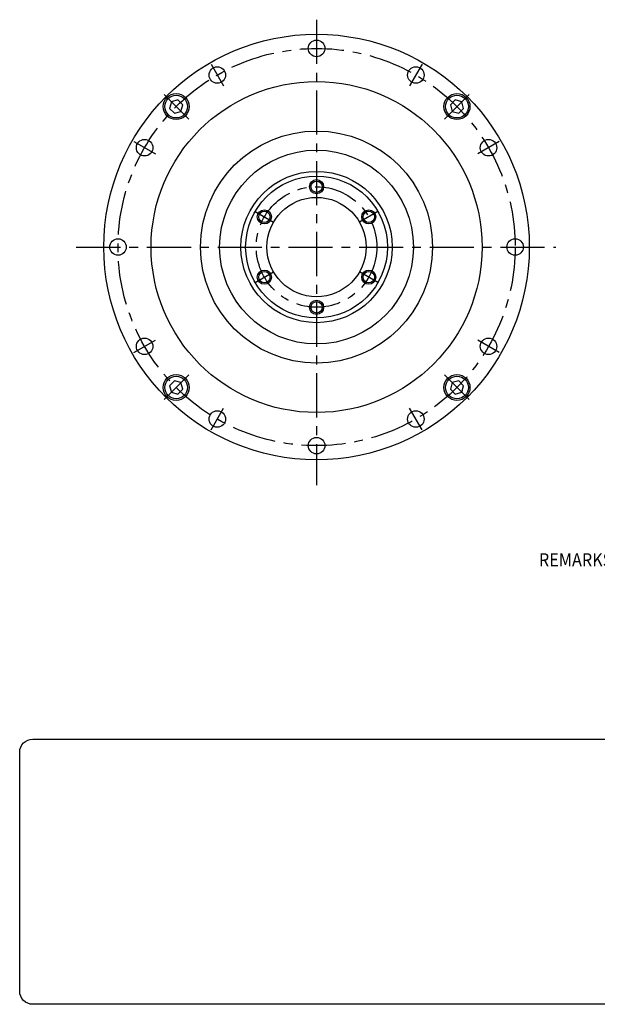
# Model space of a CAD drawing. Extents: x -150 to 147, y -160 to 48.
# Drawn here: x -150 to -28, y -160 to 48 of the extents above; entities that cross this region are included whole.
import ezdxf
from ezdxf.enums import TextEntityAlignment as Align

# ---------------------------------------------------------------- set-up
doc = ezdxf.new("R2010")
doc.units = 0
doc.header["$MEASUREMENT"] = 0
doc.linetypes.add('CENTER', pattern=[14.954348, 9.346467, -1.869293, 1.869293, -1.869293])
doc.layers.get('0').update_dxf_attribs({"linetype": 'CONTINUOUS'})
doc.layers.add('1', color=7, linetype='CONTINUOUS')

# ---------------------------------------------------------------- blocks, each defined once
blk = doc.blocks.new('NTC')
blk.add_lwpolyline([(4.58, -10.79), (319.39, -10.79, -0.414214), (324.9, -16.3), (324.9, -117.41, -0.414214), (319.39, -122.92), (4.58, -122.92, -0.414214), (-0.93, -117.41), (-0.93, -16.3, -0.414214)], format="xyb", close=True)

msp = doc.modelspace()

# ---------------------------------------------------------------- linework, layer by layer
at = {"layer": '1', "color": 3, "linetype": 'CENTER'}
for p, q in [((-87.35652, 48.0757), (-87.35652, -50.36229)), ((-109.66902, 38.6494), (-107.04402, 34.10276)), ((-65.04402, 38.6494), (-67.66902, 34.10276)), ((-119.60634, 32.25283), (-114.4016, 27.04809)), ((-55.10671, 32.25283), (-60.31145, 27.04809)), ((-126.00291, 22.31551), (-121.45627, 19.69051)), ((-48.71014, 22.31551), (-53.25677, 19.69051)), ((-100.3469, 7.50301), (-96.44979, 5.25301)), ((-74.36614, 7.50301), (-78.26326, 5.25301)), ((-138.18398, 0.00301), (-36.76943, 0.00301)), ((-100.3469, -7.49699), (-96.44979, -5.24699)), ((-74.36614, -7.49699), (-78.26326, -5.24699)), ((-126.00291, -22.30949), (-121.45627, -19.68449)), ((-48.71014, -22.30949), (-53.25677, -19.68449)), ((-119.60634, -32.2468), (-114.4016, -27.04206)), ((-55.10671, -32.2468), (-60.31145, -27.04206)), ((-109.66902, -38.64337), (-107.04402, -34.09674)), ((-65.04402, -38.64337), (-67.66902, -34.09674))]:
    msp.add_line(p, q, dxfattribs=at)
at = {"layer": '1', "color": 7}
for p, q in [((-118.07563, 30.72212), (-118.4492, 29.32793)), ((-118.4492, 29.32793), (-117.42858, 28.3073)), ((-116.68143, 31.09569), (-118.07563, 30.72212)), ((-115.66081, 30.07507), (-116.68143, 31.09569)), ((-116.03439, 28.68088), (-115.66081, 30.07507)), ((-58.03161, 31.09569), (-59.05223, 30.07507)), ((-59.05223, 30.07507), (-58.67866, 28.68088)), ((-56.63742, 30.72212), (-58.03161, 31.09569)), ((-57.28447, 28.3073), (-56.26384, 29.32793)), ((-56.26384, 29.32793), (-56.63742, 30.72212)), ((-117.42858, 28.3073), (-116.03439, 28.68088)), ((-58.67866, 28.68088), (-57.28447, 28.3073)), ((-117.42858, -28.30128), (-118.4492, -29.3219)), ((-116.03439, -28.67485), (-117.42858, -28.30128)), ((-115.66081, -30.06904), (-116.03439, -28.67485)), ((-58.67866, -28.67485), (-59.05223, -30.06904)), ((-57.28447, -28.30128), (-58.67866, -28.67485)), ((-56.26384, -29.3219), (-57.28447, -28.30128)), ((-118.4492, -29.3219), (-118.07563, -30.71609)), ((-118.07563, -30.71609), (-116.68143, -31.08966)), ((-116.68143, -31.08966), (-115.66081, -30.06904)), ((-59.05223, -30.06904), (-58.03161, -31.08966)), ((-58.03161, -31.08966), (-56.63742, -30.71609)), ((-56.63742, -30.71609), (-56.26384, -29.3219))]:
    msp.add_line(p, q, dxfattribs=at)
for centre, radius in [((-87.35652, 0.00301), 45), ((-87.35652, 42.00301), 1.75), ((-108.35652, 36.37608), 1.75), ((-66.35652, 36.37608), 1.75), ((-87.35652, 0.00301), 35), ((-117.05501, 29.7015), 2.75), ((-117.05501, 29.7015), 2.40359), ((-57.65804, 29.7015), 2.75), ((-57.65804, 29.7015), 2.40359), ((-87.35652, 0.00301), 24.534), ((-123.72959, 21.00301), 1.75), ((-50.98346, 21.00301), 1.75), ((-87.35652, 0.00301), 20.5), ((-87.35652, 0.00301), 16), ((-87.35652, 0.00301), 15), ((-87.35652, 12.75301), 1.2), ((-87.35652, 0.00301), 10.5), ((-98.39835, 6.37801), 1.2), ((-76.3147, 6.37801), 1.2), ((-129.35652, 0.00301), 1.75), ((-45.35652, 0.00301), 1.75), ((-98.39835, -6.37199), 1.2), ((-76.3147, -6.37199), 1.2), ((-87.35652, -12.74699), 1.2), ((-123.72959, -20.99699), 1.75), ((-50.98346, -20.99699), 1.75), ((-117.05501, -29.69547), 2.75), ((-57.65804, -29.69547), 2.75), ((-117.05501, -29.69547), 2.40359), ((-57.65804, -29.69547), 2.40359), ((-108.35652, -36.37005), 1.75), ((-66.35652, -36.37005), 1.75), ((-87.35652, -41.99699), 1.75)]:
    msp.add_circle(centre, radius, dxfattribs=at)
at = {"layer": '1', "color": 3, "linetype": 'CENTER'}
for radius in [42, 12.75]:
    msp.add_circle((-87.35652, 0.00301), radius, dxfattribs=at)
at = {"layer": '1', "color": 3}
for centre in [(-87.35652, 12.75301), (-98.39835, 6.37801), (-76.3147, 6.37801), (-98.39835, -6.37199), (-76.3147, -6.37199), (-87.35652, -12.74699)]:
    msp.add_circle(centre, 1.5, dxfattribs=at)

# ---------------------------------------------------------------- block references
at = {"xscale": 0.5, "yscale": 0.5, "zscale": 0.5}
msp.add_blockref('NTC', (-149.68753, -98.66993), dxfattribs=at)

# ---------------------------------------------------------------- texts
at = {"layer": '1', "color": 0, "width": 0.9}
msp.add_text('REMARKS:  M.H.C = MINIMUM HOUSING CLEARANCE', height=2.8, dxfattribs=at).set_placement((0.85792, -66.14418), align=Align.MIDDLE_CENTER)

doc.saveas('drawing.dxf')
